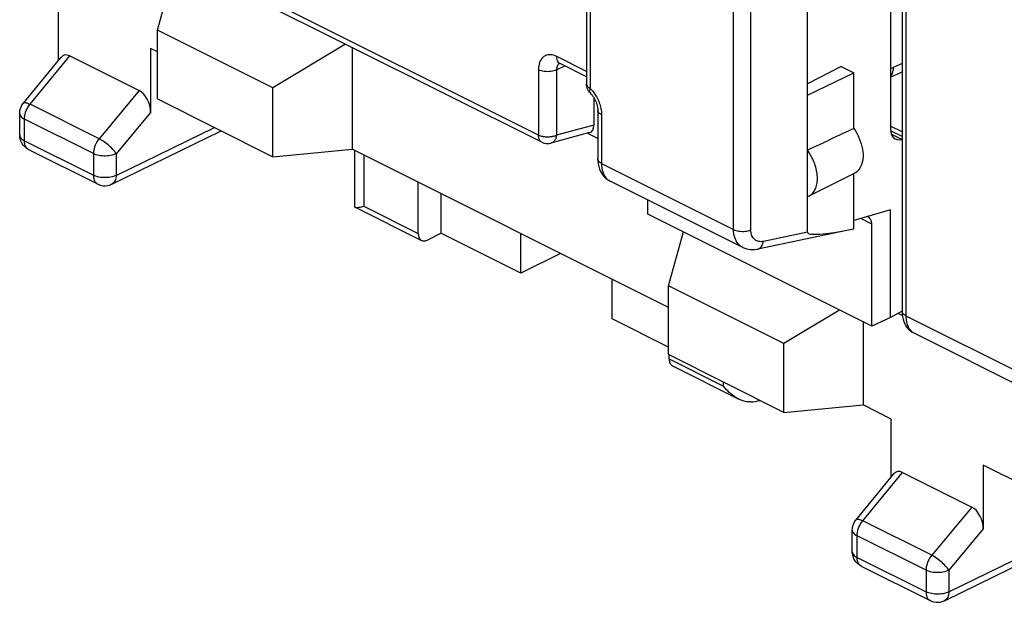
# Model space of a CAD drawing. Units: millimetres. Extents: x 134 to 195, y 75.7 to 141.8.
# Drawn here: x 136.3 to 151.6, y 83.6 to 92.7 of the extents above; entities that cross this region are included whole.
import ezdxf

# ---------------------------------------------------------------- set-up
doc = ezdxf.new("R2010")
doc.units = ezdxf.units.MM
doc.header["$LTSCALE"] = 16.335
doc.layers.get('0').update_dxf_attribs({"linetype": 'CONTINUOUS'})
for name, color, linetype in [('DRAFT', 7, 'CONTINUOUS'), ('RACCORDO', 7, 'CONTINUOUS'), ('SMUSSO', 7, 'CONTINUOUS')]:
    doc.layers.add(name, color=color, linetype=linetype)

msp = doc.modelspace()

# ---------------------------------------------------------------- linework, layer by layer
at = {"color": 250, "linetype": 'CONTINUOUS'}
for p, q in [((145.147, 99.933), (145.147, 91.586)), ((144.345, 90.861), (137.576, 94.246)), ((145.088, 91.849), (144.627, 92.08)), ((144.345, 91.875), (144.345, 90.861)), ((144.625, 91.873), (144.755, 91.934)), ((144.625, 91.873), (144.625, 90.86)), ((145.323, 91.178), (145.323, 90.424)), ((145.203, 91.017), (144.625, 90.86)), ((145.323, 90.424), (147.369, 89.401)), ((141.638, 89.761), (142.481, 89.34)), ((150.038, 88.066), (152.084, 87.043)), ((146.37, 87.396), (147.212, 86.974))]:
    msp.add_line(p, q, dxfattribs=at)
at = {"color": 7, "linetype": 'CONTINUOUS'}
for p, q in [((148.512, 91.482), (148.512, 95.379)), ((144.397, 90.753), (137.628, 94.137)), ((145.088, 91.767), (144.679, 91.971)), ((148.512, 91.482), (149.231, 91.829)), ((145.09, 91.634), (145.088, 91.657)), ((145.203, 91.443), (145.203, 91.017)), ((145.264, 91.249), (145.264, 90.495)), ((145.136, 90.901), (144.538, 90.739)), ((145.264, 90.811), (145.102, 90.892)), ((145.27, 90.416), (145.279, 90.376)), ((142.481, 89.34), (142.481, 90.13)), ((142.834, 89.953), (142.834, 89.342)), ((142.621, 89.237), (142.834, 89.342)), ((144.072, 88.724), (142.834, 89.342)), ((144.072, 88.724), (144.072, 89.335)), ((144.687, 89.027), (144.072, 88.724)), ((145.486, 88.016), (145.486, 88.628)), ((146.359, 87.58), (145.486, 88.016)), ((146.37, 87.396), (146.37, 87.458))]:
    msp.add_line(p, q, dxfattribs=at)
at = {"color": 250, "linetype": 'CONTINUOUS'}
for points in [[(144.627, 92.08), (144.603, 92.091), (144.579, 92.099), (144.555, 92.104), (144.532, 92.107), (144.51, 92.107), (144.488, 92.104), (144.468, 92.099), (144.448, 92.091), (144.43, 92.08), (144.414, 92.067), (144.398, 92.051), (144.385, 92.033), (144.373, 92.011), (144.363, 91.988), (144.355, 91.962), (144.349, 91.935), (144.346, 91.906), (144.345, 91.875)], [(144.679, 91.971), (144.668, 91.979), (144.656, 91.99), (144.646, 92.003), (144.638, 92.019), (144.632, 92.038), (144.629, 92.058), (144.627, 92.08)], [(144.625, 91.873), (144.605, 91.865), (144.584, 91.858), (144.56, 91.853), (144.536, 91.849), (144.51, 91.846), (144.484, 91.845), (144.459, 91.846), (144.433, 91.849), (144.409, 91.853), (144.386, 91.859), (144.364, 91.866), (144.345, 91.875)], [(144.638, 91.941), (144.633, 91.93), (144.63, 91.917), (144.627, 91.903), (144.625, 91.889), (144.625, 91.873)], [(144.651, 91.961), (144.644, 91.952), (144.638, 91.941)], [(144.668, 91.976), (144.667, 91.976), (144.658, 91.969), (144.651, 91.961)], [(145.088, 91.657), (145.089, 91.648), (145.093, 91.637), (145.099, 91.626), (145.107, 91.615), (145.118, 91.605), (145.132, 91.595), (145.147, 91.586)], [(145.147, 91.586), (145.142, 91.573), (145.139, 91.561), (145.137, 91.549), (145.137, 91.539), (145.139, 91.53), (145.142, 91.522), (145.147, 91.516)], [(145.147, 91.586), (145.167, 91.564), (145.186, 91.542), (145.204, 91.52), (145.22, 91.497)], [(145.22, 91.497), (145.234, 91.474), (145.247, 91.452), (145.259, 91.43), (145.269, 91.408), (145.279, 91.386), (145.287, 91.364), (145.295, 91.343), (145.301, 91.321)], [(145.301, 91.321), (145.307, 91.298), (145.313, 91.275), (145.317, 91.252), (145.32, 91.228), (145.322, 91.203), (145.323, 91.178)], [(145.323, 91.178), (145.306, 91.188), (145.291, 91.199), (145.28, 91.21), (145.271, 91.222), (145.266, 91.235), (145.264, 91.249)], [(144.397, 90.753), (144.389, 90.758), (144.378, 90.767), (144.368, 90.778), (144.36, 90.791), (144.353, 90.806), (144.348, 90.823), (144.346, 90.842), (144.345, 90.861)], [(144.625, 90.86), (144.617, 90.856), (144.608, 90.853), (144.598, 90.849), (144.589, 90.846), (144.579, 90.843), (144.568, 90.841), (144.558, 90.839), (144.547, 90.837), (144.536, 90.835), (144.525, 90.834), (144.513, 90.833), (144.502, 90.832), (144.49, 90.832), (144.479, 90.832), (144.467, 90.832), (144.456, 90.833), (144.445, 90.834), (144.433, 90.836), (144.422, 90.837), (144.411, 90.839), (144.401, 90.842), (144.391, 90.844), (144.381, 90.847), (144.371, 90.85), (144.362, 90.854), (144.353, 90.857), (144.345, 90.861)], [(144.625, 90.86), (144.623, 90.85), (144.621, 90.839), (144.619, 90.83), (144.616, 90.82), (144.612, 90.811), (144.608, 90.802), (144.604, 90.794), (144.599, 90.786), (144.594, 90.779), (144.589, 90.772), (144.583, 90.766), (144.577, 90.76), (144.57, 90.755), (144.564, 90.75), (144.557, 90.746), (144.549, 90.743), (144.542, 90.74), (144.538, 90.739)], [(145.323, 90.424), (145.306, 90.434), (145.291, 90.444), (145.28, 90.456), (145.271, 90.468), (145.266, 90.481), (145.264, 90.495)], [(145.323, 90.424), (145.324, 90.388), (145.328, 90.354), (145.334, 90.322), (145.342, 90.292), (145.352, 90.265), (145.365, 90.24), (145.379, 90.217), (145.395, 90.197), (145.412, 90.18), (145.43, 90.167)], [(145.43, 90.167), (145.448, 90.156), (145.451, 90.154)]]:
    msp.add_lwpolyline(points, dxfattribs=at)
at = {"color": 7, "linetype": 'CONTINUOUS'}
for points in [[(144.662, 91.978), (144.662, 91.978), (144.661, 91.978), (144.664, 91.978), (144.669, 91.976), (144.675, 91.973), (144.679, 91.971)], [(145.109, 91.568), (145.1, 91.589), (145.094, 91.611), (145.09, 91.634)], [(145.147, 91.516), (145.134, 91.53), (145.121, 91.548), (145.109, 91.568)], [(145.147, 91.516), (145.157, 91.505), (145.17, 91.49), (145.183, 91.473), (145.196, 91.455), (145.208, 91.436), (145.219, 91.415), (145.229, 91.394), (145.238, 91.373), (145.246, 91.351), (145.252, 91.33), (145.257, 91.31), (145.261, 91.291), (145.263, 91.273), (145.264, 91.257), (145.264, 91.249)], [(144.397, 90.753), (144.417, 90.744), (144.44, 90.737), (144.464, 90.733), (144.489, 90.732), (144.513, 90.734), (144.538, 90.739)], [(145.264, 90.495), (145.266, 90.457), (145.27, 90.416)], [(145.279, 90.376), (145.291, 90.337), (145.307, 90.302), (145.325, 90.269), (145.346, 90.24), (145.37, 90.213), (145.396, 90.19), (145.424, 90.17), (145.451, 90.154)], [(142.481, 89.34), (142.482, 89.322), (142.484, 89.306), (142.488, 89.29), (142.493, 89.276), (142.5, 89.263), (142.508, 89.252), (142.517, 89.243), (142.527, 89.235), (142.533, 89.232)], [(142.533, 89.232), (142.539, 89.229), (142.551, 89.226), (142.564, 89.224), (142.578, 89.224), (142.592, 89.227), (142.606, 89.231), (142.621, 89.237)], [(146.37, 87.396), (146.371, 87.378), (146.373, 87.361), (146.377, 87.346), (146.382, 87.332), (146.389, 87.319), (146.397, 87.308), (146.406, 87.298), (146.416, 87.291), (146.422, 87.287)]]:
    msp.add_lwpolyline(points, dxfattribs=at)
msp.add_ellipse((145.062, 91.088), major_axis=(-0.088, 0.182), ratio=0.608575, start_param=-3.255373, end_param=-2.241561, dxfattribs=at)
at = {"layer": 'DRAFT', "color": 7, "linetype": 'CONTINUOUS'}
for p, q in [((138.44, 92.151), (138.334, 92.204)), ((149.035, 91.927), (148.512, 91.657)), ((149.035, 91.927), (149.231, 91.829)), ((149.231, 90.965), (149.231, 91.829)), ((138.44, 91.423), (140.229, 90.528)), ((148.512, 89.91), (148.512, 91.482)), ((140.229, 90.528), (141.455, 90.643)), ((146.359, 88.191), (141.455, 90.643)), ((148.538, 89.921), (149.245, 90.275)), ((149.511, 87.903), (146.042, 89.638)), ((149.799, 89.707), (149.231, 89.538)), ((149.799, 88.036), (149.799, 89.707)), ((149.981, 88.134), (149.799, 88.036)), ((149.799, 88.036), (149.511, 87.903)), ((148.148, 86.569), (146.359, 87.463)), ((148.148, 86.569), (149.375, 86.683)), ((149.81, 86.466), (149.375, 86.683)), ((152.815, 84.963), (151.239, 85.751))]:
    msp.add_line(p, q, dxfattribs=at)
for points in [[(149.231, 90.965), (149.256, 90.929), (149.279, 90.891), (149.299, 90.851), (149.317, 90.811), (149.333, 90.769), (149.347, 90.728), (149.358, 90.686), (149.366, 90.645), (149.372, 90.605), (149.375, 90.565), (149.375, 90.526), (149.372, 90.489), (149.366, 90.454), (149.358, 90.421), (149.347, 90.39), (149.333, 90.362), (149.317, 90.337), (149.299, 90.315), (149.279, 90.296), (149.256, 90.281), (149.245, 90.275)], [(148.538, 89.921), (148.543, 89.923), (148.557, 89.932), (148.57, 89.942), (148.583, 89.953), (148.595, 89.965), (148.607, 89.978), (148.617, 89.993), (148.626, 90.009), (148.635, 90.026), (148.643, 90.043), (148.649, 90.062), (148.655, 90.082), (148.66, 90.102), (148.663, 90.124), (148.666, 90.146), (148.667, 90.168), (148.668, 90.191), (148.667, 90.215), (148.666, 90.24), (148.663, 90.264), (148.66, 90.289), (148.655, 90.314), (148.649, 90.34), (148.643, 90.365), (148.635, 90.39), (148.626, 90.416), (148.617, 90.441), (148.607, 90.466), (148.595, 90.491), (148.583, 90.515), (148.57, 90.539), (148.557, 90.562), (148.543, 90.585), (148.528, 90.607), (148.512, 90.629)], [(148.512, 89.91), (148.528, 89.916), (148.538, 89.921)]]:
    msp.add_lwpolyline(points, dxfattribs=at)
msp.add_ellipse((137.001, 84.711), major_axis=(20.608, 9.954), ratio=0.017038, start_param=0.927201, end_param=0.969916, dxfattribs=at)
at = {"layer": 'RACCORDO', "color": 7, "linetype": 'CONTINUOUS'}
for p, q in [((145.088, 100.003), (145.088, 91.657)), ((149.799, 99.014), (149.799, 90.965)), ((149.979, 95.85), (149.979, 88.137)), ((136.905, 92.019), (136.905, 92.918)), ((138.334, 92.204), (138.334, 91.215)), ((136.361, 91.357), (136.945, 92.068)), ((137.081, 92.091), (138.158, 91.553)), ((149.799, 91.761), (149.979, 91.845)), ((136.304, 90.864), (136.304, 91.199)), ((149.979, 90.912), (149.799, 91.002)), ((136.304, 90.858), (136.304, 90.864)), ((137.733, 90.104), (139.427, 90.929)), ((149.979, 90.8), (149.972, 90.798)), ((136.443, 90.64), (137.512, 90.106)), ((141.492, 90.625), (141.492, 89.771)), ((149.231, 89.41), (149.231, 90.268)), ((145.451, 90.154), (147.507, 89.126)), ((148.512, 89.359), (148.512, 89.91)), ((141.506, 89.745), (142.533, 89.232)), ((146.042, 89.638), (146.042, 89.859)), ((149.511, 87.903), (149.511, 89.484)), ((149.223, 89.408), (147.745, 89.099)), ((149.231, 89.41), (149.223, 89.408)), ((150.16, 87.8), (152.215, 86.772)), ((146.422, 87.287), (147.449, 86.774)), ((149.81, 85.567), (149.81, 86.466)), ((149.266, 84.905), (149.85, 85.616)), ((149.986, 85.638), (151.062, 85.1)), ((151.239, 85.751), (151.239, 84.763)), ((149.209, 84.411), (149.209, 84.746)), ((150.638, 83.652), (152.771, 84.691)), ((149.209, 84.406), (149.209, 84.412)), ((149.347, 84.188), (150.417, 83.653))]:
    msp.add_line(p, q, dxfattribs=at)
at = {"layer": 'RACCORDO', "color": 250, "linetype": 'CONTINUOUS'}
for p, q in [((136.466, 91.342), (137.081, 92.091)), ((149.979, 91.971), (149.842, 91.908)), ((138.158, 91.553), (137.535, 90.807)), ((137.535, 90.807), (136.466, 91.342)), ((136.304, 91.199), (136.304, 91.199)), ((136.378, 90.775), (136.378, 91.11)), ((137.447, 90.576), (136.378, 91.11)), ((138.334, 91.215), (137.799, 90.575)), ((137.799, 90.24), (139.322, 90.982)), ((149.979, 90.841), (149.802, 90.93)), ((149.814, 90.877), (149.972, 90.798)), ((136.378, 90.775), (137.447, 90.241)), ((137.447, 90.576), (137.447, 90.241)), ((137.799, 90.575), (137.799, 90.24)), ((141.638, 90.551), (141.638, 89.761)), ((137.733, 90.105), (137.733, 90.104)), ((149.511, 89.484), (149.339, 89.57)), ((148.512, 89.359), (147.83, 89.217)), ((147.212, 86.974), (147.212, 87.037)), ((149.371, 84.89), (149.986, 85.638)), ((151.062, 85.1), (150.44, 84.355)), ((150.44, 84.355), (149.371, 84.89)), ((149.209, 84.746), (149.209, 84.746)), ((150.704, 83.788), (152.815, 84.816)), ((151.239, 84.763), (150.704, 84.123)), ((150.352, 84.123), (149.282, 84.658)), ((149.282, 84.323), (149.282, 84.658)), ((149.282, 84.323), (150.352, 83.788)), ((150.352, 84.123), (150.352, 83.788)), ((150.704, 84.123), (150.704, 83.788)), ((150.638, 83.652), (150.638, 83.652))]:
    msp.add_line(p, q, dxfattribs=at)
for points in [[(149.799, 91.896), (149.807, 91.897), (149.818, 91.899), (149.83, 91.903), (149.842, 91.908)], [(149.842, 91.908), (149.84, 91.874), (149.834, 91.844), (149.825, 91.816), (149.812, 91.791), (149.799, 91.774)], [(136.361, 91.357), (136.363, 91.36), (136.37, 91.364), (136.379, 91.366), (136.389, 91.367), (136.402, 91.365), (136.416, 91.362), (136.431, 91.357), (136.448, 91.35), (136.466, 91.342)], [(136.378, 91.11), (136.379, 91.136), (136.382, 91.163), (136.388, 91.19), (136.396, 91.217), (136.407, 91.244), (136.419, 91.27), (136.433, 91.296), (136.449, 91.32), (136.466, 91.342)], [(136.304, 91.199), (136.305, 91.192), (136.308, 91.179), (136.313, 91.166), (136.321, 91.154), (136.332, 91.142), (136.345, 91.13), (136.36, 91.12), (136.378, 91.11)], [(136.304, 90.864), (136.305, 90.856), (136.308, 90.843), (136.313, 90.831), (136.322, 90.818), (136.332, 90.806), (136.345, 90.795), (136.361, 90.785), (136.378, 90.775)], [(137.535, 90.807), (137.518, 90.785), (137.502, 90.761), (137.488, 90.736), (137.476, 90.709), (137.466, 90.682), (137.458, 90.655), (137.452, 90.628), (137.448, 90.602), (137.447, 90.576)], [(137.799, 90.575), (137.789, 90.591), (137.777, 90.607), (137.763, 90.624), (137.748, 90.641), (137.731, 90.659), (137.714, 90.677), (137.695, 90.694), (137.675, 90.711), (137.655, 90.728), (137.635, 90.744), (137.614, 90.759), (137.594, 90.773), (137.573, 90.786), (137.554, 90.797), (137.535, 90.807)], [(136.443, 90.64), (136.437, 90.643), (136.43, 90.648), (136.422, 90.654), (136.415, 90.661), (136.409, 90.668), (136.403, 90.676), (136.398, 90.685), (136.393, 90.694), (136.389, 90.704), (136.386, 90.715), (136.383, 90.726), (136.381, 90.738), (136.379, 90.75), (136.378, 90.763), (136.378, 90.775)], [(137.799, 90.575), (137.78, 90.567), (137.759, 90.559), (137.736, 90.552), (137.712, 90.547), (137.687, 90.543), (137.662, 90.541), (137.636, 90.539), (137.609, 90.539), (137.584, 90.541), (137.558, 90.544), (137.533, 90.548), (137.51, 90.553), (137.487, 90.559), (137.466, 90.567), (137.447, 90.576)], [(137.447, 90.241), (137.447, 90.231), (137.448, 90.221), (137.449, 90.211), (137.45, 90.201), (137.452, 90.191), (137.455, 90.181), (137.458, 90.171), (137.462, 90.162), (137.466, 90.153), (137.471, 90.144), (137.476, 90.136), (137.482, 90.129), (137.489, 90.122), (137.496, 90.116), (137.503, 90.11), (137.512, 90.106)], [(137.799, 90.24), (137.78, 90.232), (137.759, 90.224), (137.736, 90.217), (137.712, 90.212), (137.687, 90.208), (137.661, 90.206), (137.635, 90.204), (137.609, 90.204), (137.583, 90.206), (137.557, 90.209), (137.532, 90.213), (137.509, 90.218), (137.486, 90.225), (137.466, 90.232), (137.447, 90.241)], [(137.799, 90.24), (137.798, 90.218), (137.795, 90.197), (137.79, 90.177), (137.784, 90.159), (137.775, 90.143), (137.765, 90.129), (137.753, 90.118), (137.74, 90.108), (137.733, 90.105)], [(147.369, 89.401), (147.387, 89.393), (147.407, 89.386), (147.429, 89.38), (147.452, 89.376), (147.475, 89.373), (147.5, 89.372), (147.524, 89.372), (147.548, 89.374), (147.572, 89.377), (147.595, 89.381), (147.616, 89.387), (147.636, 89.394)], [(147.507, 89.126), (147.497, 89.132), (147.476, 89.145), (147.456, 89.162), (147.439, 89.18), (147.423, 89.201), (147.409, 89.224), (147.396, 89.25), (147.387, 89.277), (147.379, 89.306), (147.373, 89.336), (147.37, 89.368), (147.369, 89.401)], [(147.83, 89.217), (147.812, 89.214), (147.794, 89.212), (147.778, 89.213), (147.761, 89.215), (147.745, 89.219), (147.73, 89.224), (147.716, 89.231), (147.703, 89.239), (147.691, 89.249), (147.68, 89.261), (147.67, 89.274), (147.661, 89.288), (147.653, 89.303), (147.647, 89.319), (147.642, 89.337), (147.639, 89.355), (147.637, 89.374), (147.636, 89.394)], [(147.745, 89.099), (147.76, 89.104), (147.775, 89.112), (147.788, 89.123), (147.8, 89.137), (147.81, 89.154), (147.819, 89.173), (147.825, 89.194), (147.83, 89.217)], [(150.038, 88.066), (150.022, 88.076), (150.008, 88.086), (149.997, 88.096), (149.988, 88.108), (149.982, 88.12), (149.98, 88.132), (149.979, 88.137)], [(150.038, 88.066), (150.039, 88.033), (150.042, 88.002), (150.047, 87.972), (150.054, 87.943), (150.062, 87.917), (150.073, 87.892), (150.085, 87.87), (150.1, 87.85), (150.115, 87.832), (150.133, 87.817), (150.151, 87.805), (150.16, 87.8)], [(149.266, 84.905), (149.268, 84.907), (149.275, 84.912), (149.283, 84.914), (149.294, 84.914), (149.306, 84.913), (149.32, 84.91), (149.336, 84.905), (149.353, 84.898), (149.371, 84.89)], [(149.282, 84.658), (149.284, 84.684), (149.287, 84.71), (149.293, 84.738), (149.301, 84.765), (149.311, 84.792), (149.324, 84.818), (149.338, 84.843), (149.354, 84.867), (149.371, 84.89)], [(149.209, 84.746), (149.209, 84.739), (149.212, 84.726), (149.218, 84.714), (149.226, 84.701), (149.237, 84.689), (149.25, 84.678), (149.265, 84.668), (149.282, 84.658)], [(149.209, 84.411), (149.21, 84.404), (149.212, 84.391), (149.218, 84.378), (149.226, 84.366), (149.237, 84.354), (149.25, 84.343), (149.265, 84.333), (149.282, 84.323)], [(149.347, 84.188), (149.342, 84.191), (149.334, 84.196), (149.327, 84.202), (149.32, 84.208), (149.314, 84.215), (149.308, 84.224), (149.303, 84.232), (149.298, 84.242), (149.294, 84.252), (149.29, 84.262), (149.287, 84.274), (149.285, 84.285), (149.284, 84.298), (149.283, 84.31), (149.282, 84.323)], [(150.44, 84.355), (150.423, 84.333), (150.407, 84.309), (150.393, 84.283), (150.381, 84.257), (150.37, 84.23), (150.362, 84.203), (150.356, 84.176), (150.353, 84.149), (150.352, 84.123)], [(150.704, 84.123), (150.694, 84.138), (150.682, 84.155), (150.668, 84.172), (150.653, 84.189), (150.636, 84.207), (150.618, 84.224), (150.599, 84.242), (150.58, 84.259), (150.56, 84.276), (150.539, 84.292), (150.519, 84.307), (150.498, 84.321), (150.478, 84.334), (150.459, 84.345), (150.44, 84.355)], [(150.704, 84.123), (150.685, 84.114), (150.663, 84.107), (150.641, 84.1), (150.617, 84.095), (150.592, 84.091), (150.566, 84.088), (150.54, 84.087), (150.514, 84.087), (150.488, 84.088), (150.463, 84.091), (150.438, 84.095), (150.414, 84.101), (150.392, 84.107), (150.371, 84.115), (150.352, 84.123)], [(150.352, 83.788), (150.352, 83.779), (150.352, 83.769), (150.353, 83.758), (150.355, 83.748), (150.357, 83.738), (150.359, 83.728), (150.363, 83.719), (150.366, 83.709), (150.371, 83.7), (150.375, 83.692), (150.381, 83.684), (150.387, 83.676), (150.393, 83.67), (150.401, 83.663), (150.408, 83.658), (150.417, 83.653)], [(150.704, 83.788), (150.685, 83.779), (150.663, 83.772), (150.64, 83.765), (150.617, 83.76), (150.592, 83.756), (150.566, 83.753), (150.54, 83.752), (150.513, 83.752), (150.487, 83.754), (150.462, 83.756), (150.437, 83.761), (150.413, 83.766), (150.391, 83.772), (150.37, 83.78), (150.352, 83.788)], [(150.704, 83.788), (150.703, 83.766), (150.7, 83.745), (150.695, 83.725), (150.688, 83.707), (150.68, 83.691), (150.67, 83.677), (150.658, 83.665), (150.645, 83.656), (150.638, 83.652)]]:
    msp.add_lwpolyline(points, dxfattribs=at)
at = {"layer": 'RACCORDO', "color": 7, "linetype": 'CONTINUOUS'}
for points in [[(136.304, 91.199), (136.305, 91.216), (136.309, 91.245), (136.316, 91.273), (136.326, 91.301), (136.34, 91.327), (136.356, 91.351), (136.361, 91.357)], [(136.443, 90.64), (136.42, 90.653), (136.398, 90.669), (136.378, 90.687), (136.36, 90.707), (136.344, 90.729), (136.331, 90.752), (136.32, 90.777), (136.312, 90.804), (136.307, 90.831), (136.304, 90.858)], [(137.512, 90.106), (137.54, 90.094), (137.57, 90.085), (137.601, 90.08), (137.633, 90.079), (137.665, 90.083), (137.695, 90.09), (137.725, 90.101), (137.733, 90.105)], [(141.492, 89.771), (141.493, 89.762), (141.496, 89.754), (141.501, 89.748), (141.506, 89.745)], [(141.506, 89.745), (141.508, 89.744), (141.517, 89.742), (141.527, 89.741), (141.539, 89.741)], [(141.539, 89.741), (141.552, 89.742), (141.567, 89.745), (141.583, 89.748), (141.6, 89.752), (141.619, 89.756), (141.638, 89.761)], [(147.507, 89.126), (147.514, 89.123), (147.542, 89.111), (147.572, 89.102), (147.602, 89.095), (147.633, 89.091), (147.665, 89.09), (147.697, 89.092), (147.73, 89.096), (147.745, 89.099)], [(149.979, 88.137), (149.981, 88.095), (149.986, 88.053)], [(149.986, 88.053), (149.995, 88.013), (150.007, 87.975), (150.022, 87.94), (150.04, 87.908), (150.061, 87.879), (150.085, 87.853), (150.111, 87.831), (150.138, 87.812), (150.16, 87.8)], [(147.449, 86.774), (147.439, 86.779), (147.41, 86.796), (147.381, 86.814), (147.354, 86.834), (147.327, 86.855), (147.302, 86.877), (147.278, 86.9), (147.255, 86.925), (147.233, 86.949), (147.212, 86.974)], [(147.635, 86.73), (147.6, 86.731), (147.567, 86.734), (147.533, 86.741), (147.501, 86.752), (147.47, 86.764), (147.449, 86.774)], [(149.209, 84.746), (149.21, 84.764), (149.213, 84.793), (149.22, 84.821), (149.231, 84.848), (149.244, 84.875), (149.261, 84.899), (149.266, 84.905)], [(149.347, 84.188), (149.324, 84.201), (149.303, 84.216), (149.283, 84.234), (149.265, 84.254), (149.249, 84.276), (149.235, 84.3), (149.225, 84.325), (149.216, 84.351), (149.211, 84.378), (149.209, 84.406)], [(150.417, 83.653), (150.445, 83.641), (150.475, 83.633), (150.506, 83.628), (150.537, 83.627), (150.569, 83.63), (150.6, 83.637), (150.63, 83.648), (150.638, 83.652)]]:
    msp.add_lwpolyline(points, dxfattribs=at)
for centre, major_axis, ratio, start_param, end_param in [((137.082, 91.84), (-0.092, 0.26), 0.581594, -0.541528, 0.338573), ((138.157, 91.303), (-0.091, 0.26), 0.584591, -2.109557, -0.54167), ((150.008, 91.072), (0.13, 0.27), 0.601612, 2.247286, 3.64355), ((149.368, 89.415), (0.092, 0.178), 0.622984, -0.877191, 0.18406), ((150.163, 89.809), (1.65, 0.454), 0.099091, 3.114306, 4.085693), ((147.566, 86.977), (0.5, -0.002), 0.496429, -1.429464, -1.12202), ((149.986, 85.388), (-0.092, 0.26), 0.581594, -0.541528, 0.338573), ((151.062, 84.85), (-0.091, 0.26), 0.584591, -2.109557, -0.54167)]:
    msp.add_ellipse(centre, major_axis=major_axis, ratio=ratio, start_param=start_param, end_param=end_param, dxfattribs=at)
at = {"layer": 'SMUSSO', "color": 250, "linetype": 'CONTINUOUS'}
for p, q in [((147.636, 89.394), (147.636, 97.213)), ((147.369, 89.401), (147.369, 97.062)), ((150.038, 95.727), (150.038, 88.066))]:
    msp.add_line(p, q, dxfattribs=at)
at = {"layer": 'SMUSSO', "color": 7, "linetype": 'CONTINUOUS'}
for p, q in [((138.44, 92.491), (138.671, 93.324)), ((138.44, 91.423), (138.44, 92.491)), ((140.229, 91.596), (138.44, 92.491)), ((141.356, 92.273), (140.229, 91.596)), ((141.455, 92.224), (141.455, 90.643)), ((140.229, 90.528), (140.229, 91.596)), ((146.359, 88.531), (146.59, 89.364)), ((148.148, 87.636), (146.359, 88.531)), ((146.359, 87.463), (146.359, 88.531)), ((149.01, 88.154), (148.148, 87.636)), ((149.984, 88.069), (149.919, 88.101)), ((149.375, 87.972), (149.375, 86.683)), ((148.148, 86.569), (148.148, 87.636))]:
    msp.add_line(p, q, dxfattribs=at)

doc.saveas('drawing.dxf')
